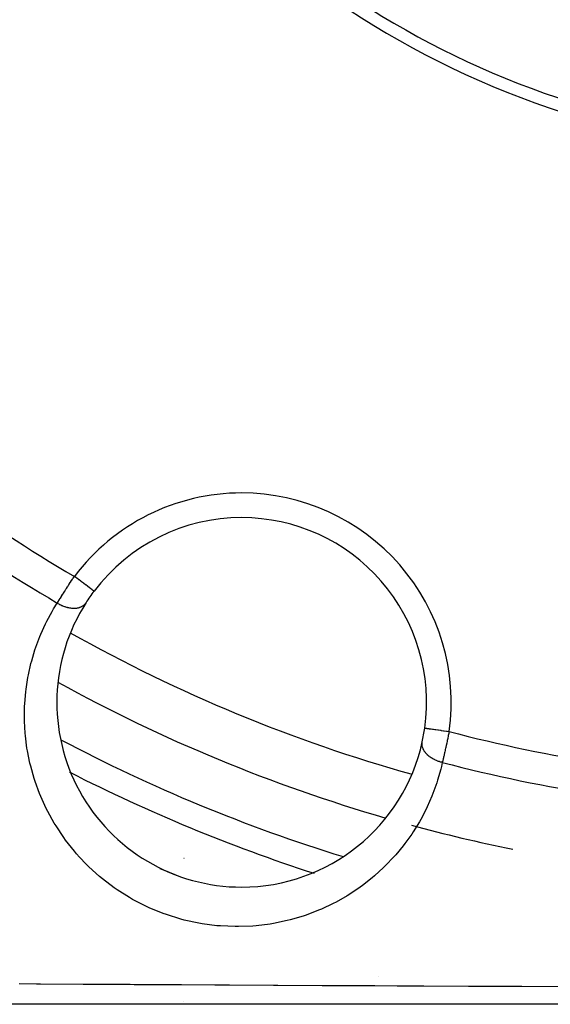
# Model space of a CAD drawing. Units: millimetres. Extents: x -312 to 499, y -334 to 334.
# Drawn here: x -244 to -223, y -91 to -51 of the extents above; entities that cross this region are included whole.
import ezdxf

# ---------------------------------------------------------------- set-up
doc = ezdxf.new("R2010")
doc.units = ezdxf.units.MM
doc.linetypes.add('DASHED', pattern=[9.652, 8.128, -1.524])
doc.layers.add('nevidi', color=4, linetype='DASHED')

msp = doc.modelspace()

# ---------------------------------------------------------------- linework, layer by layer
at = {"color": 2}
for p, q in [((-237.768, -91.13), (-237.771, -91.132)), ((-214.5, -91.25), (-253.639, -91.25)), ((-233.553, -91.25), (-233.564, -91.25)), ((-231.453, -91.25), (-231.49, -91.25))]:
    msp.add_line(p, q, dxfattribs=at)
msp.add_lwpolyline([(-227.991, -80.036), (-227.991, -80.036), (-227.991, -80.036)], dxfattribs=at)
for centre, radius, start, end in [((-211.504, -21.257), 35.494, 193.8434, 256.1513), ((-211.5, -21.25), 35, 195.702, 254.298), ((-235.418, -78.992), 7.5, 90, 142.9982), ((-235.418, -78.992), 7.5, 352.0018, 90), ((-235.418, -78.992), 7.5, 142.9982, 147.3457), ((-235.418, -78.992), 7.5, 147.3457, 270), ((-211.5, -21.25), 65, 241.14294, 253.85898), ((-235.418, -78.992), 7.5, 347.6543, 352.0018), ((-235.418, -78.992), 7.5, 270, 347.6543), ((-211.5, -21.25), 65, 254.8079, 258.53233), ((-211.5, -21.25), 70, 247.09898, 247.57037), ((-211.5, -21.25), 70, 247.58864, 247.72695)]:
    msp.add_arc(centre, radius, start, end, dxfattribs=at)
at = {"layer": 'nevidi', "color": 7, "linetype": 'Continuous'}
for p, q in [((-242.404, -81.822), (-242.402, -81.823)), ((-242.397, -81.825), (-242.394, -81.827)), ((-237.757, -85.327), (-237.762, -85.325)), ((-232.476, -85.934), (-232.474, -85.935)), ((-229.887, -90.116), (-229.883, -90.116))]:
    msp.add_line(p, q, dxfattribs=at)
for points in [[(-242.899, -74.961), (-242.892, -74.951), (-242.869, -74.913), (-242.863, -74.903), (-242.826, -74.842), (-242.819, -74.832), (-242.786, -74.779), (-242.781, -74.77), (-242.774, -74.76), (-242.734, -74.696), (-242.728, -74.685), (-242.686, -74.619), (-242.68, -74.608), (-242.67, -74.594), (-242.637, -74.541), (-242.63, -74.53), (-242.586, -74.461), (-242.579, -74.449), (-242.546, -74.398), (-242.534, -74.379), (-242.527, -74.367), (-242.481, -74.296), (-242.473, -74.285), (-242.427, -74.213), (-242.42, -74.202), (-242.415, -74.195), (-242.373, -74.13), (-242.365, -74.118), (-242.318, -74.046), (-242.31, -74.034), (-242.28, -73.988), (-242.262, -73.961), (-242.254, -73.949), (-242.206, -73.877)], [(-241.408, -74.479), (-241.41, -74.476), (-241.412, -74.475), (-241.417, -74.471), (-241.425, -74.465), (-241.428, -74.463), (-241.441, -74.454), (-241.452, -74.445), (-241.457, -74.442), (-241.478, -74.425), (-241.49, -74.417), (-241.496, -74.412), (-241.529, -74.387), (-241.539, -74.38), (-241.547, -74.373), (-241.591, -74.34), (-241.598, -74.335), (-241.607, -74.328), (-241.665, -74.284), (-241.666, -74.284), (-241.677, -74.275), (-241.743, -74.226), (-241.749, -74.221), (-241.755, -74.217), (-241.826, -74.163), (-241.84, -74.153), (-241.841, -74.152), (-241.916, -74.095), (-241.93, -74.085), (-241.939, -74.078), (-242.01, -74.025), (-242.024, -74.014), (-242.042, -74), (-242.107, -73.952), (-242.121, -73.941), (-242.148, -73.92), (-242.205, -73.878), (-242.206, -73.877)], [(-227.277, -81.432), (-227.316, -81.601), (-227.343, -81.709), (-227.469, -82.155), (-227.503, -82.261), (-227.66, -82.697), (-227.701, -82.801), (-227.888, -83.227), (-227.937, -83.329), (-228.155, -83.745), (-228.21, -83.843), (-228.456, -84.243), (-228.519, -84.338), (-228.794, -84.723), (-228.864, -84.814), (-229.169, -85.183), (-229.245, -85.269), (-229.581, -85.621), (-229.665, -85.703), (-230.03, -86.036), (-230.121, -86.113), (-230.514, -86.422), (-230.613, -86.493), (-231.034, -86.777), (-231.138, -86.842), (-231.589, -87.098), (-231.7, -87.156), (-232.178, -87.382), (-232.296, -87.433), (-232.8, -87.625), (-232.923, -87.667), (-233.448, -87.821), (-233.577, -87.853), (-234.126, -87.968), (-234.261, -87.991), (-234.828, -88.061), (-234.966, -88.073), (-235.545, -88.097), (-235.655, -88.097), (-235.686, -88.097), (-236.277, -88.071), (-236.42, -88.059), (-237.015, -87.982), (-237.157, -87.957), (-237.745, -87.829), (-237.886, -87.792), (-238.467, -87.611), (-238.605, -87.561), (-239.172, -87.329), (-239.304, -87.268), (-239.841, -86.99), (-239.967, -86.918), (-240.476, -86.597), (-240.594, -86.515), (-241.071, -86.152), (-241.182, -86.06), (-241.621, -85.663), (-241.721, -85.565), (-241.997, -85.276), (-242.116, -85.143), (-242.206, -85.038), (-242.56, -84.589), (-242.64, -84.479), (-242.951, -84.011), (-243.021, -83.897), (-243.287, -83.418), (-243.345, -83.302), (-243.568, -82.815), (-243.616, -82.697), (-243.798, -82.201), (-243.837, -82.081), (-243.978, -81.581), (-244.007, -81.461), (-244.108, -80.966), (-244.128, -80.847), (-244.191, -80.357), (-244.202, -80.239), (-244.229, -79.754), (-244.232, -79.638), (-244.225, -79.159), (-244.219, -79.043), (-244.179, -78.568), (-244.165, -78.454), (-244.093, -77.985), (-244.071, -77.873), (-243.967, -77.413), (-243.938, -77.305), (-243.804, -76.859), (-243.769, -76.755), (-243.606, -76.323), (-243.564, -76.221), (-243.372, -75.802), (-243.323, -75.703), (-243.104, -75.298), (-243.048, -75.202), (-242.899, -74.961)], [(-242.899, -74.961), (-242.875, -74.975), (-242.838, -74.997), (-242.824, -75.004), (-242.808, -75.013), (-242.799, -75.018), (-242.76, -75.037), (-242.721, -75.055), (-242.716, -75.057), (-242.7, -75.064), (-242.682, -75.072), (-242.641, -75.088), (-242.607, -75.101), (-242.602, -75.102), (-242.59, -75.107), (-242.562, -75.116), (-242.522, -75.127), (-242.496, -75.134), (-242.482, -75.138), (-242.479, -75.138), (-242.443, -75.147), (-242.403, -75.154), (-242.387, -75.157), (-242.37, -75.159), (-242.364, -75.16), (-242.325, -75.165), (-242.288, -75.168), (-242.28, -75.169), (-242.264, -75.169), (-242.25, -75.17), (-242.213, -75.17), (-242.178, -75.169), (-242.176, -75.169), (-242.163, -75.168), (-242.141, -75.166), (-242.106, -75.162), (-242.082, -75.158), (-242.073, -75.156), (-242.068, -75.155), (-242.04, -75.149), (-242.008, -75.141), (-241.992, -75.136), (-241.98, -75.132), (-241.977, -75.131), (-241.948, -75.12), (-241.919, -75.107), (-241.912, -75.103), (-241.9, -75.098), (-241.892, -75.093), (-241.866, -75.078), (-241.842, -75.061), (-241.841, -75.06), (-241.831, -75.053), (-241.819, -75.043), (-241.798, -75.024), (-241.781, -75.008), (-241.777, -75.004), (-241.773, -74.999), (-241.759, -74.983), (-241.742, -74.96), (-241.733, -74.946), (-241.732, -74.946)], [(-227.991, -80.036), (-227.985, -80.037), (-227.983, -80.037), (-227.981, -80.037), (-227.964, -80.04), (-227.96, -80.04), (-227.953, -80.041), (-227.929, -80.045), (-227.922, -80.046), (-227.908, -80.048), (-227.879, -80.052), (-227.871, -80.053), (-227.847, -80.056), (-227.817, -80.06), (-227.807, -80.062), (-227.771, -80.067), (-227.742, -80.071), (-227.73, -80.073), (-227.682, -80.079), (-227.656, -80.083), (-227.642, -80.085), (-227.579, -80.094), (-227.559, -80.097), (-227.544, -80.099), (-227.466, -80.11), (-227.454, -80.111), (-227.438, -80.114), (-227.345, -80.127), (-227.343, -80.127), (-227.325, -80.13), (-227.226, -80.144), (-227.218, -80.145), (-227.208, -80.146), (-227.105, -80.16), (-227.087, -80.163), (-227.087, -80.163), (-227, -80.175)], [(-227, -80.175), (-227.015, -80.246), (-227.018, -80.26), (-227.034, -80.342), (-227.035, -80.346), (-227.038, -80.36), (-227.056, -80.445), (-227.059, -80.459), (-227.076, -80.543), (-227.079, -80.557), (-227.085, -80.584), (-227.097, -80.641), (-227.1, -80.654), (-227.118, -80.737), (-227.121, -80.75), (-227.136, -80.818), (-227.139, -80.832), (-227.142, -80.845), (-227.16, -80.925), (-227.163, -80.938), (-227.18, -81.016), (-227.183, -81.028), (-227.186, -81.043), (-227.2, -81.104), (-227.203, -81.117), (-227.22, -81.19), (-227.223, -81.202), (-227.235, -81.253), (-227.24, -81.273), (-227.242, -81.285), (-227.259, -81.354), (-227.261, -81.365), (-227.277, -81.432)], [(-227.277, -81.432), (-227.278, -81.431), (-227.303, -81.425), (-227.346, -81.414), (-227.378, -81.404), (-227.387, -81.401), (-227.395, -81.399), (-227.429, -81.387), (-227.469, -81.373), (-227.491, -81.364), (-227.507, -81.357), (-227.509, -81.356), (-227.548, -81.34), (-227.587, -81.321), (-227.598, -81.316), (-227.614, -81.308), (-227.624, -81.303), (-227.661, -81.283), (-227.696, -81.262), (-227.699, -81.26), (-227.713, -81.251), (-227.73, -81.24), (-227.763, -81.218), (-227.791, -81.198), (-227.796, -81.195), (-227.804, -81.188), (-227.826, -81.171), (-227.856, -81.146), (-227.873, -81.13), (-227.883, -81.121), (-227.884, -81.12), (-227.91, -81.095), (-227.934, -81.068), (-227.944, -81.058), (-227.953, -81.046), (-227.958, -81.041), (-227.979, -81.014), (-227.999, -80.986), (-228.002, -80.981), (-228.01, -80.97), (-228.017, -80.958), (-228.033, -80.929), (-228.047, -80.903), (-228.048, -80.901), (-228.053, -80.891), (-228.061, -80.871), (-228.072, -80.843), (-228.079, -80.822), (-228.081, -80.813), (-228.082, -80.81), (-228.089, -80.785), (-228.095, -80.755), (-228.096, -80.742), (-228.098, -80.73), (-228.098, -80.727), (-228.1, -80.698), (-228.1, -80.67), (-228.1, -80.663), (-228.099, -80.651), (-228.098, -80.641), (-228.095, -80.613), (-228.091, -80.596)], [(-244.443, -90.411), (-243.747, -90.415), (-243.584, -90.416), (-241.853, -90.427), (-241.688, -90.428), (-239.945, -90.439), (-239.779, -90.44), (-238.021, -90.45), (-237.854, -90.451), (-236.508, -90.459), (-236.082, -90.461), (-235.913, -90.462), (-234.125, -90.472), (-233.957, -90.473), (-232.156, -90.482), (-231.987, -90.483), (-230.179, -90.491), (-230.01, -90.492), (-229.105, -90.496), (-228.201, -90.5), (-228.03, -90.5), (-226.216, -90.508), (-226.045, -90.508), (-224.227, -90.514), (-224.057, -90.515), (-222.237, -90.521)]]:
    msp.add_lwpolyline(points, dxfattribs=at)
for centre, radius, start, end in [((-211.5, -21.25), 60.93, 227.82221, 239.7379), ((-211.5, -21.25), 62.215, 227.73557, 239.69013), ((-235.418, -78.992), 8.5, 90, 142.9982), ((-235.418, -78.992), 8.5, 352.0018, 90), ((-211.5, -21.25), 63, 240.65847, 254.34282), ((-211.5, -21.25), 60.93, 255.2621, 267.17779), ((-211.5, -21.25), 67, 242.19429, 252.80564), ((-211.5, -21.25), 62.215, 255.30987, 267.26443), ((-211.5, -21.25), 68, 242.98372, 252.02617)]:
    msp.add_arc(centre, radius, start, end, dxfattribs=at)

doc.saveas('drawing.dxf')
